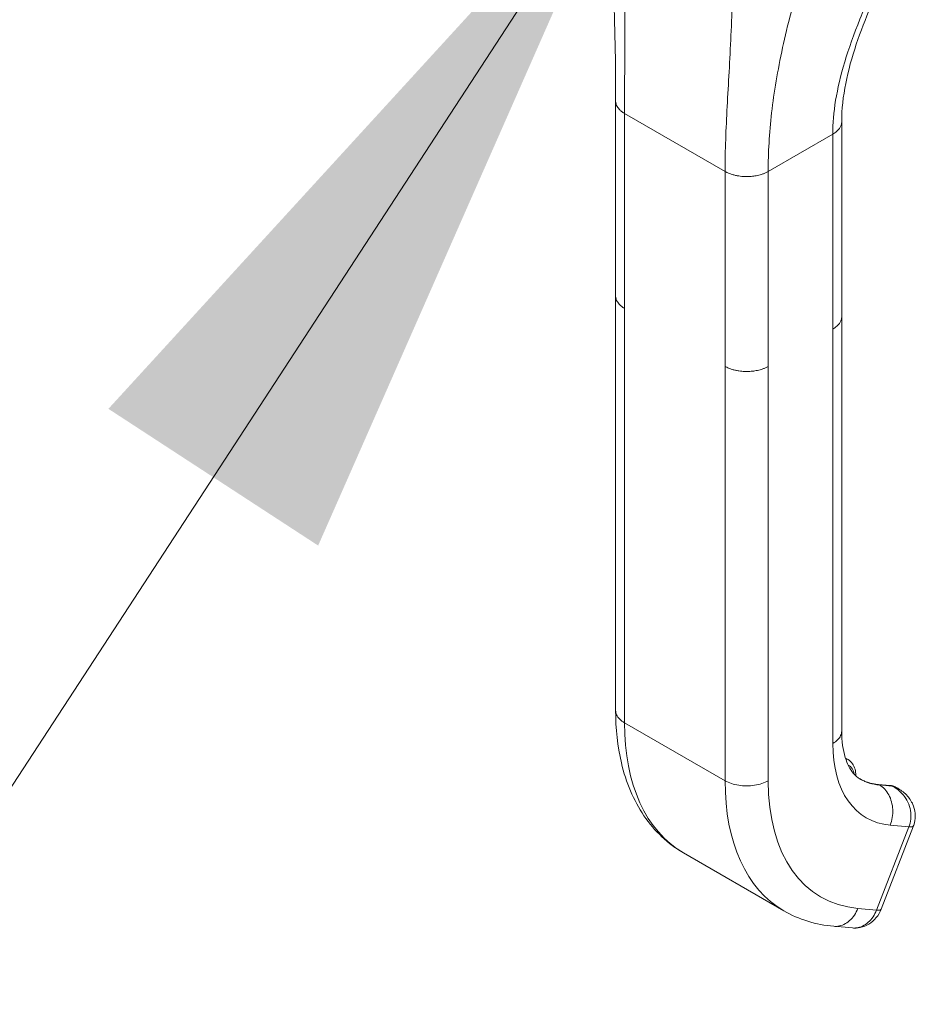
# Model space of a CAD drawing. Units: inches. Extents: x 19 to 396, y 7 to 242.
# Drawn here: x 362 to 365, y 115 to 118 of the extents above; entities that cross this region are included whole.
import ezdxf

# ---------------------------------------------------------------- set-up
doc = ezdxf.new("R2010")
doc.units = ezdxf.units.IN
doc.header["$LTSCALE"] = 24
doc.header["$MEASUREMENT"] = 0
doc.layers.get('0').update_dxf_attribs({"lineweight": 0})
for name, color, linetype, lineweight in [('Symbol (ANSI)', 7, 'Continuous', 5), ('Visible (ANSI)', 7, 'Continuous', 5), ('Visible Narrow (ANSI)', 7, 'Continuous', 5)]:
    doc.layers.add(name, color=color, linetype=linetype, lineweight=lineweight)
doc.styles.add('ROMANS', font='tahoma.ttf')
doc.dimstyles.new('Default (ANSI)$7', dxfattribs={"dimscale": 24, "dimtxt": 0.07, "dimasz": 0.098425, "dimexe": 0.125, "dimexo": 0.0625, "dimgap": 0.031496, "dimtad": 0, "dimtih": 1, "dimtoh": 1, "dimrnd": 1e-08, "dimzin": 0, "dimdsep": 46, "dimtxsty": 'ROMANS', "dimblk": 'Filled-1', "dimcen": 0.09, "dimdle": 0.393701, "dimclrd": 256, "dimclre": 256, "dimclrt": 256, "dimadec": 0, "dimazin": 0, "dimtfac": 0.928571, "dimtofl": 0, "dimtmove": 0, "dimatfit": 3, "dimfxl": 1, "dimtolj": 1, "dimtzin": 0, "dimlwd": -1, "dimlwe": -1, "dimarcsym": 0})

# ---------------------------------------------------------------- blocks, each defined once
blk = doc.blocks.new('Filled-1')
at = {"color": 0}
for p, q in [((0, 0), (-1, 0.1786)), ((-1, 0.1786), (-1, -0.1786)), ((-1, 0), (0, 0)), ((-1, -0.1786), (0, 0))]:
    blk.add_line(p, q, dxfattribs=at)
at = {"color": 0, "flags": 128}
blk.add_lwpolyline([(-1, -0.1786), (0, 0), (-1, 0.1786), (-1, -0.1786)], dxfattribs=at)
at = {"color": 0}
blk.add_solid([(-1, -0.1786), (0, 0), (-1, 0.1786), (-1, -0.1786)], dxfattribs=at)

msp = doc.modelspace()

# ---------------------------------------------------------------- linework, layer by layer
at = {"layer": 'Visible (ANSI)'}
for p, q in [((364.7769, 117.8849), (364.7769, 117.8849)), ((364.2747, 117.1934), (364.2747, 117.7983)), ((364.9759, 117.1291), (364.9759, 117.734)), ((364.2747, 117.1934), (364.2747, 117.1934)), ((364.2747, 117.1922), (364.2747, 115.9076)), ((364.9759, 117.1291), (364.9759, 117.1291)), ((364.9759, 117.1279), (364.9759, 115.8433)), ((364.9874, 115.7594), (364.9958, 115.7546)), ((365.127, 115.6741), (365.0884, 115.6776)), ((365.1504, 115.6653), (365.1448, 115.6686)), ((365.0983, 115.2907), (365.1985, 115.549)), ((364.485, 115.4653), (364.7968, 115.2853)), ((364.9511, 115.2374), (365.0089, 115.2323)), ((365.0089, 115.2323), (365.0089, 115.2323))]:
    msp.add_line(p, q, dxfattribs=at)
msp.add_ellipse((365.0396, 115.3135), major_axis=(0.0587, -0.0228), ratio=0.211325, start_param=0.000082, end_param=0.000088, dxfattribs=at)
for points in [[(364.2747, 117.7983), (364.2747, 118.0161), (364.2671, 118.2524), (364.2556, 118.4896)], [(365.1513, 115.6648), (365.1513, 115.6648), (365.1512, 115.6649), (365.1512, 115.6649)], [(364.9511, 115.2374), (364.8963, 115.2423), (364.8431, 115.2586), (364.7968, 115.2853)]]:
    msp.add_open_spline(points, degree=3, dxfattribs=at)
for points, knots in [([(365.1179, 118.2113), (365.0824, 118.1314), (365.0477, 118.053), (364.994, 117.8933), (364.9759, 117.8112), (364.9759, 117.734)], [0, 0, 0, 0, 0.927516, 0.927516, 1.885965, 1.885965, 1.885965, 1.885965]), ([(364.485, 115.4653), (364.437, 115.4931), (364.3949, 115.533), (364.3304, 115.628), (364.307, 115.6839), (364.2806, 115.7955), (364.2747, 115.8505), (364.2747, 115.9076)], [0, 0, 0, 0, 0.765261, 0.765261, 1.533686, 1.533686, 2.175617, 2.175617, 2.175617, 2.175617]), ([(364.9759, 115.8433), (364.9759, 115.8118), (364.98, 115.7838), (364.9933, 115.7401), (365.0024, 115.7238), (365.0184, 115.7046), (365.0253, 115.6989), (365.0331, 115.6944)], [0, 0, 0, 0, 0.400322, 0.400322, 0.792014, 0.792014, 1.076292, 1.076292, 1.076292, 1.076292]), ([(365.0197, 115.7043), (365.0197, 115.7046), (365.0197, 115.705), (365.0197, 115.7121), (365.0189, 115.7187), (365.0156, 115.7311), (365.013, 115.7369), (365.0058, 115.7471), (365.0012, 115.7515), (364.9958, 115.7546)], [4.6986764, 4.6986764, 4.6986764, 4.6986764, 4.712389, 4.712389, 4.9741884, 4.9741884, 5.2359878, 5.2359878, 5.4977871, 5.4977871, 5.4977871, 5.4977871]), ([(365.0324, 115.6948), (365.0357, 115.6929), (365.0391, 115.6912), (365.0461, 115.6879), (365.0497, 115.6865), (365.057, 115.6838), (365.0607, 115.6827), (365.0684, 115.6807), (365.0723, 115.6798), (365.0802, 115.6785), (365.0843, 115.6779), (365.0884, 115.6776)], [2.3561945, 2.3561945, 2.3561945, 2.3561945, 2.4085544, 2.4085544, 2.4609142, 2.4609142, 2.5132741, 2.5132741, 2.565634, 2.565634, 2.6179939, 2.6179939, 2.6179939, 2.6179939]), ([(365.127, 115.6741), (365.1283, 115.674), (365.1295, 115.6739), (365.132, 115.6734), (365.1332, 115.6732), (365.1356, 115.6725), (365.1368, 115.6722), (365.1391, 115.6713), (365.1403, 115.6709), (365.1426, 115.6698), (365.1437, 115.6692), (365.1448, 115.6686)], [0.5235988, 0.5235988, 0.5235988, 0.5235988, 0.5759587, 0.5759587, 0.6283185, 0.6283185, 0.6806784, 0.6806784, 0.7330383, 0.7330383, 0.7853982, 0.7853982, 0.7853982, 0.7853982]), ([(365.1513, 115.6648), (365.1619, 115.6587), (365.1717, 115.6508), (365.1878, 115.6326), (365.1944, 115.622), (365.2022, 115.6008), (365.2042, 115.5901), (365.2042, 115.5701), (365.2026, 115.5605), (365.1991, 115.5507), (365.1988, 115.5499), (365.1985, 115.549)], [0, 0, 0, 0, 0.1170063, 0.1170063, 0.2325498, 0.2325498, 0.3331349, 0.3331349, 0.4234843, 0.4234843, 0.4322541, 0.4322541, 0.4322541, 0.4322541]), ([(365.0983, 115.2907), (365.0946, 115.2812), (365.0894, 115.2722), (365.0766, 115.2565), (365.0688, 115.2497), (365.052, 115.2394), (365.0429, 115.2358), (365.0255, 115.232), (365.0171, 115.2315), (365.0089, 115.2323)], [0, 0, 0, 0, 0.0973186, 0.0973186, 0.1948557, 0.1948557, 0.287487, 0.287487, 0.3668904, 0.3668904, 0.3668904, 0.3668904])]:
    msp.add_open_spline(points, degree=3, knots=knots, dxfattribs=at)
at = {"layer": 'Visible Narrow (ANSI)'}
for p, q in [((364.6308, 117.9666), (364.6308, 117.9666)), ((364.7738, 117.8675), (364.7738, 117.8675)), ((364.7726, 117.8601), (364.7726, 117.8601)), ((364.7616, 117.7864), (364.7616, 117.7864)), ((364.3024, 117.1548), (364.3024, 117.7598)), ((364.3024, 117.7598), (364.6142, 117.5797)), ((364.7478, 117.5797), (364.9483, 117.6955)), ((364.9483, 117.0906), (364.9483, 117.6955)), ((364.6142, 116.9748), (364.6142, 117.5797)), ((364.7478, 116.9748), (364.7478, 117.5797)), ((364.3024, 117.1548), (364.3024, 115.869)), ((364.9483, 117.0906), (364.9483, 115.8047)), ((364.6142, 116.9748), (364.6142, 115.689)), ((364.7478, 116.9748), (364.7478, 115.689)), ((364.6142, 115.689), (364.3024, 115.869)), ((365.1309, 115.6729), (365.0924, 115.6763)), ((365.0924, 115.6763), (365.093, 115.6759)), ((365.093, 115.6759), (365.1316, 115.6725)), ((365.1316, 115.6725), (365.1309, 115.6729)), ((365.0841, 115.2878), (365.1843, 115.5461)), ((365.1264, 115.5513), (365.1843, 115.5461)), ((365.0262, 115.293), (365.0841, 115.2878))]:
    msp.add_line(p, q, dxfattribs=at)
for centre, major_axis, ratio, start_param, end_param in [((364.926, 116.2291), (-0.4409, -0.7637), 0.57735, 5.497787, 6.283185), ((365.3046, 116.0105), (-0.252, -0.4364), 0.57735, 5.497787, 6.544985), ((364.9485, 115.6728), (0.0472, 0.0818), 0.57735, 0, 0.154372), ((364.959, 115.6668), (0.0398, 0.069), 0.57735, 5.659385, 6.346581), ((365.2378, 116.049), (-0.4409, -0.7637), 0.57735, 5.497787, 6.283185), ((365.3046, 116.0105), (-0.3937, -0.6819), 0.57735, 5.497787, 6.544985), ((365.2371, 116.0494), (-0.2047, -0.3546), 0.57735, 0.001844, 0.261799), ((365.2378, 116.049), (-0.2047, -0.3546), 0.57735, 0, 0.261799), ((365.0871, 115.6628), (0.0013, 0.0147), 0.788675, 5.932306, 6.283185), ((365.1257, 115.6594), (0.0013, 0.0147), 0.788675, 5.932306, 6.283185), ((365.0975, 115.5868), (0.0472, 0.0818), 0.57735, 0, 0.261799), ((364.8759, 115.9415), (-0.2288, -0.3964), 0.57735, 6.182689, 6.182692), ((365.1397, 115.5718), (0.0587, -0.0228), 0.211303, 5.651315, 6.28301), ((365.0395, 115.3135), (0.0587, -0.0228), 0.211325, 5.651271, 6.283179)]:
    msp.add_ellipse(centre, major_axis=major_axis, ratio=ratio, start_param=start_param, end_param=end_param, dxfattribs=at)
for points, knots in [([(364.3024, 117.7598), (364.3024, 117.8252), (364.3029, 117.8928), (364.3032, 117.9648), (364.3035, 118.0367), (364.3035, 118.1131), (364.3034, 118.1918), (364.3033, 118.2706), (364.3031, 118.3518), (364.3048, 118.441)], [0, 0, 0, 0, 0.333333, 0.333333, 0.333333, 0.666667, 0.666667, 0.666667, 1, 1, 1, 1]), ([(364.6142, 117.5797), (364.6142, 117.6451), (364.617, 117.7114), (364.6207, 117.7814), (364.6244, 117.8514), (364.629, 117.9251), (364.6324, 118.0019), (364.6358, 118.0787), (364.638, 118.1584), (364.6388, 118.2482)], [0, 0, 0, 0, 0.333333, 0.333333, 0.333333, 0.666667, 0.666667, 0.666667, 1, 1, 1, 1]), ([(364.7478, 117.5797), (364.7478, 117.6377), (364.7513, 117.6981), (364.7586, 117.762), (364.766, 117.8259), (364.7773, 117.8932), (364.7926, 117.9638), (364.8079, 118.0344), (364.8272, 118.1084), (364.8516, 118.1893)], [0, 0, 0, 0, 0.333333, 0.333333, 0.333333, 0.666667, 0.666667, 0.666667, 1, 1, 1, 1]), ([(364.9483, 117.6955), (364.9483, 117.7283), (364.9511, 117.7634), (364.9572, 117.8007), (364.9633, 117.838), (364.9727, 117.8774), (364.9853, 117.9193), (364.998, 117.9612), (365.014, 118.0056), (365.0325, 118.0524), (365.051, 118.0992), (365.072, 118.1485), (365.095, 118.2024)], [0, 0, 0, 0, 0.25, 0.25, 0.25, 0.5, 0.5, 0.5, 0.75, 0.75, 0.75, 1, 1, 1, 1]), ([(364.2747, 117.7983), (364.2747, 117.7972), (364.2749, 117.7944), (364.2757, 117.7898), (364.2777, 117.7844), (364.2809, 117.7786), (364.2857, 117.7725), (364.2925, 117.7661), (364.2988, 117.7618), (364.3024, 117.7598)], [0.5515353, 0.5515353, 0.5515353, 0.5515353, 0.6, 0.6666667, 0.7333333, 0.8, 0.8666667, 0.9333333, 1, 1, 1, 1]), ([(364.9483, 117.6955), (364.9508, 117.6969), (364.9553, 117.6998), (364.9608, 117.7042), (364.9652, 117.7086), (364.9687, 117.7129), (364.9715, 117.7172), (364.9735, 117.7215), (364.975, 117.7259), (364.9758, 117.73), (364.9759, 117.7328), (364.9759, 117.734)], [0, 0, 0, 0, 0.0625, 0.125, 0.1875, 0.25, 0.3125, 0.375, 0.4375, 0.5, 0.5503525, 0.5503525, 0.5503525, 0.5503525]), ([(364.3024, 117.1548), (364.2988, 117.1569), (364.2957, 117.1591), (364.293, 117.1612), (364.2903, 117.1633), (364.288, 117.1655), (364.286, 117.1675), (364.2841, 117.1696), (364.2825, 117.1717), (364.2812, 117.1736), (364.2798, 117.1756), (364.2788, 117.1775), (364.2779, 117.1794), (364.277, 117.1813), (364.2764, 117.1831), (364.2759, 117.1848), (364.2754, 117.1866), (364.2751, 117.1883), (364.2749, 117.1899), (364.2748, 117.1911), (364.2747, 117.1923), (364.2747, 117.1934)], [0, 0, 0, 0, 0.0666667, 0.0666667, 0.0666667, 0.1333333, 0.1333333, 0.1333333, 0.2, 0.2, 0.2, 0.2666667, 0.2666667, 0.2666667, 0.3333333, 0.3333333, 0.3333333, 0.4, 0.4, 0.4, 0.4484202, 0.4484202, 0.4484202, 0.4484202]), ([(364.9759, 117.1291), (364.9759, 117.1279), (364.9759, 117.1267), (364.9757, 117.1254), (364.9755, 117.1239), (364.9753, 117.1224), (364.9749, 117.121), (364.9745, 117.1195), (364.974, 117.1181), (364.9734, 117.1166), (364.9728, 117.1152), (364.9721, 117.1137), (364.9713, 117.1123), (364.9705, 117.1109), (364.9696, 117.1094), (364.9686, 117.108), (364.9675, 117.1066), (364.9664, 117.1051), (364.965, 117.1037), (364.9637, 117.1022), (364.9622, 117.1008), (364.9606, 117.0993), (364.959, 117.0979), (364.9571, 117.0964), (364.9551, 117.0949), (364.953, 117.0935), (364.9508, 117.092), (364.9483, 117.0906)], [0.4497632, 0.4497632, 0.4497632, 0.4497632, 0.5, 0.5, 0.5, 0.5625, 0.5625, 0.5625, 0.625, 0.625, 0.625, 0.6875, 0.6875, 0.6875, 0.75, 0.75, 0.75, 0.8125, 0.8125, 0.8125, 0.875, 0.875, 0.875, 0.9375, 0.9375, 0.9375, 1, 1, 1, 1]), ([(364.7478, 116.9748), (364.745, 116.9732), (364.7421, 116.9717), (364.7393, 116.9704), (364.7364, 116.9692), (364.7336, 116.968), (364.7308, 116.967), (364.728, 116.966), (364.7253, 116.9652), (364.7226, 116.9644), (364.7199, 116.9637), (364.7172, 116.963), (364.7146, 116.9624), (364.712, 116.9618), (364.7094, 116.9613), (364.7068, 116.9609), (364.7042, 116.9605), (364.7016, 116.9601), (364.699, 116.9599), (364.6965, 116.9596), (364.6939, 116.9593), (364.6913, 116.9592), (364.6886, 116.959), (364.686, 116.9589), (364.6833, 116.9589), (364.6805, 116.9588), (364.6778, 116.9589), (364.6749, 116.959), (364.6721, 116.9591), (364.6691, 116.9593), (364.6661, 116.9595), (364.6631, 116.9598), (364.66, 116.9602), (364.6567, 116.9607), (364.6535, 116.9612), (364.6502, 116.9618), (364.6467, 116.9626), (364.6433, 116.9633), (364.6398, 116.9643), (364.6362, 116.9654), (364.6326, 116.9665), (364.6289, 116.9678), (364.6252, 116.9694), (364.6215, 116.9709), (364.6178, 116.9727), (364.6142, 116.9748)], [0, 0, 0, 0, 0.066667, 0.066667, 0.066667, 0.133333, 0.133333, 0.133333, 0.2, 0.2, 0.2, 0.266667, 0.266667, 0.266667, 0.333333, 0.333333, 0.333333, 0.4, 0.4, 0.4, 0.466667, 0.466667, 0.466667, 0.533333, 0.533333, 0.533333, 0.6, 0.6, 0.6, 0.666667, 0.666667, 0.666667, 0.733333, 0.733333, 0.733333, 0.8, 0.8, 0.8, 0.866667, 0.866667, 0.866667, 0.933333, 0.933333, 0.933333, 1, 1, 1, 1]), ([(364.3024, 115.869), (364.2907, 115.8758), (364.2779, 115.8885), (364.2747, 115.9028), (364.2747, 115.9076)], [0, 0, 0, 0, 0.3333333, 0.5, 0.5, 0.5, 0.5]), ([(364.9759, 115.8433), (364.9759, 115.8385), (364.9727, 115.8243), (364.9599, 115.8115), (364.9483, 115.8047)], [0.5, 0.5, 0.5, 0.5, 0.6666667, 1, 1, 1, 1]), ([(365.1512, 115.6649), (365.1503, 115.6654), (365.1493, 115.6659), (365.1484, 115.6664), (365.1429, 115.6692), (365.1375, 115.6709), (365.1316, 115.6725)], [0.8051145, 0.8051145, 0.8051145, 0.8051145, 0.8333333, 0.8333333, 0.8333333, 1, 1, 1, 1]), ([(365.1843, 115.5461), (365.1872, 115.5535), (365.1891, 115.5615), (365.19, 115.5699), (365.1909, 115.5784), (365.1907, 115.5873), (365.1892, 115.5963), (365.1877, 115.6052), (365.1849, 115.6141), (365.1811, 115.6224), (365.1773, 115.6307), (365.1725, 115.6383), (365.1671, 115.6448), (365.1616, 115.6514), (365.1556, 115.6571), (365.1497, 115.6616), (365.1437, 115.6662), (365.1377, 115.6697), (365.1316, 115.6725)], [0.0000011, 0.0000011, 0.0000011, 0.0000011, 0.1666667, 0.1666667, 0.1666667, 0.3333333, 0.3333333, 0.3333333, 0.5, 0.5, 0.5, 0.6666667, 0.6666667, 0.6666667, 0.8333333, 0.8333333, 0.8333333, 1, 1, 1, 1]), ([(365.0262, 115.293), (365.0204, 115.2779), (365.0025, 115.2515), (364.9727, 115.2374), (364.9553, 115.237), (364.9511, 115.2374)], [0, 0, 0, 0, 0.3333333, 0.6666667, 0.7760514, 0.7760514, 0.7760514, 0.7760514]), ([(365.0089, 115.2323), (365.0132, 115.2319), (365.0175, 115.232), (365.0217, 115.2325), (365.0347, 115.2342), (365.0475, 115.2403), (365.0584, 115.2499), (365.0693, 115.2595), (365.0782, 115.2728), (365.0841, 115.2878)], [0.2240438, 0.2240438, 0.2240438, 0.2240438, 0.3333333, 0.3333333, 0.3333333, 0.6666667, 0.6666667, 0.6666667, 1, 1, 1, 1])]:
    msp.add_open_spline(points, degree=3, knots=knots, dxfattribs=at)
for points in [[(364.6142, 117.5797), (364.6178, 117.5776), (364.6252, 117.574), (364.6363, 117.5701), (364.6468, 117.5673), (364.6568, 117.5655), (364.6662, 117.5643), (364.675, 117.5638), (364.6833, 117.5637), (364.6913, 117.564), (364.6991, 117.5647), (364.7068, 117.5658), (364.7146, 117.5672), (364.7226, 117.5692), (364.7308, 117.5718), (364.7392, 117.5752), (364.745, 117.5781), (364.7478, 117.5797)], [(364.7478, 115.689), (364.7362, 115.6823), (364.7066, 115.6724), (364.6554, 115.6724), (364.6259, 115.6823), (364.6142, 115.689)], [(365.093, 115.6759), (365.1047, 115.6692), (365.1249, 115.6477), (365.1377, 115.5999), (365.1323, 115.5663), (365.1264, 115.5513)]]:
    msp.add_open_spline(points, degree=3, dxfattribs=at)

# ---------------------------------------------------------------- leaders
at = {"layer": 'Symbol (ANSI)', "annotation_type": 0, "has_hookline": 1, "hookline_direction": 1, "text_width": 22.6817}
msp.add_leader([(364.3173, 118.6095), (355.3268, 104.8253), (352.9646, 104.8253)], dimstyle='Default (ANSI)$7', override={"dimtad": 0}, dxfattribs=at)

doc.saveas('drawing.dxf')
